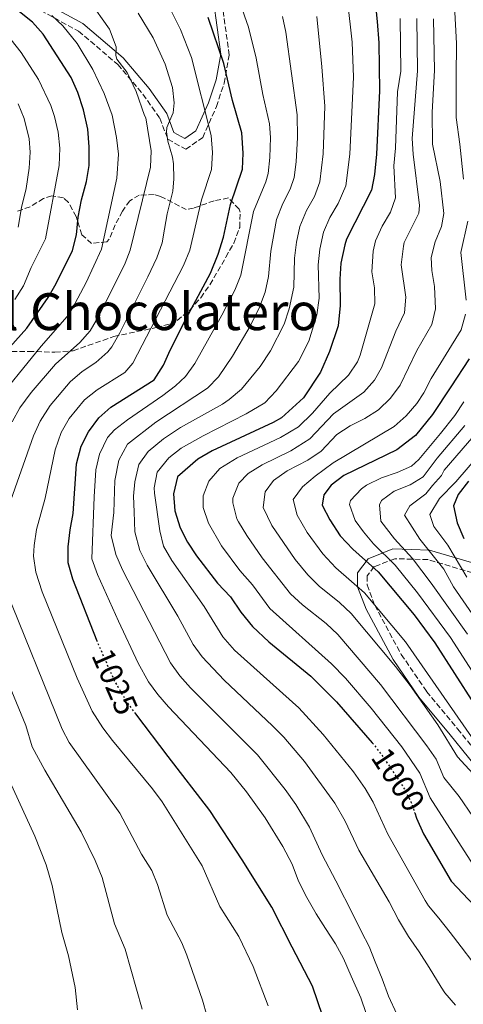
# Model space of a CAD drawing. Units: metres. Extents: x 668453 to 671914, y 4746689 to 4749087.
# Drawn here: x 668684 to 668823, y 4747213 to 4747520 of the extents above; entities that cross this region are included whole.
import ezdxf
from ezdxf.enums import TextEntityAlignment as Align

# ---------------------------------------------------------------- set-up
doc = ezdxf.new("R2010")
doc.units = ezdxf.units.M
doc.header["$MEASUREMENT"] = 0
doc.linetypes.add('DGN Style 3', pattern=[2.435891, 1.739922, -0.695969])
doc.linetypes.add('DGN Style 5', pattern=[1.217945, 0.521977, -0.695969])
for name, color, linetype, lineweight in [('Camino', 7, 'DGN Style 3', 0), ('Cota de curva de nivel directora', 7, 'Continuous', 0), ('Curva de nivel directora', 30, 'Continuous', 30), ('Curva de nivel directora no vista', 30, 'DGN Style 5', 30), ('Curva de nivel intermedia', 30, 'Continuous', 0), ('Margen derecho', 7, 'Continuous', 0), ('Texto de Área (paraje) menor', 7, 'Continuous', 0), ('Zona arbolada', 92, 'DGN Style 3', 0)]:
    doc.layers.add(name, color=color, linetype=linetype, lineweight=lineweight)
doc.styles.add('Style-Arial', font='arial.ttf')

msp = doc.modelspace()

# ---------------------------------------------------------------- linework, layer by layer
at = {"layer": 'Camino', "color": 7, "linetype": 'DGN Style 3', "lineweight": 0}
for points in [[(668686.75, 4747524.77, 1047.37), (668702.81, 4747515.99, 1043.64), (668715.05, 4747505.62, 1040.74), (668722.88, 4747496.33, 1038.78), (668728.17, 4747488.81, 1036.97), (668730.65, 4747482.28, 1035.74), (668736.25, 4747479.16, 1033.41), (668741.53, 4747482.81, 1030.51), (668745.79, 4747492.45, 1028.15), (668748.22, 4747499.75, 1026.37), (668749.77, 4747508.52, 1023.48), (668747.39, 4747526.06, 1022.6)], [(668825.66, 4747347.1, 952.73), (668811.77, 4747351.21, 961.8), (668801.36, 4747351.51, 968.83), (668794.98, 4747349.02, 974.63), (668792.75, 4747346.12, 977.09), (668792.75, 4747343.33, 978.47), (668795.18, 4747336.97, 980.06), (668803.41, 4747321.63, 982.39), (668811.3, 4747310.12, 982.58), (668820.96, 4747298.46, 981.63), (668832.51, 4747284.19, 981.94)]]:
    msp.add_polyline3d(points, dxfattribs=at)
at = {"layer": 'Curva de nivel directora', "color": 30, "linetype": 'Continuous', "lineweight": 30, "flags": 128}
for points, elevation in [([(668794.84, 4747529.44), (668795.86, 4747519.01), (668796.43, 4747512.37), (668796.56, 4747504.82), (668796.59, 4747497.42), (668795.74, 4747477.63), (668795.08, 4747471.34), (668794.15, 4747466.43), (668786.38, 4747451.16), (668785.78, 4747449.4), (668784.55, 4747443.68), (668784.24, 4747438.63), (668784.32, 4747430.47), (668783.75, 4747424.16), (668781.06, 4747416.11), (668778.2, 4747409.68), (668772.9, 4747401.61), (668766.13, 4747395.45), (668763.47, 4747393.94), (668744.44, 4747385.17), (668739.99, 4747382.51), (668733.64, 4747377.04)], 1000), ([(668672.61, 4747407.72), (668686.72, 4747423.39), (668693.34, 4747432.97), (668695.86, 4747437.29), (668700.99, 4747447.61), (668702.21, 4747452.46), (668702.75, 4747457.97), (668703.76, 4747463.4), (668705.36, 4747469.14), (668706.11, 4747474.09), (668706.19, 4747479.91), (668705.71, 4747485.38), (668704.35, 4747491.49), (668702.61, 4747496.82), (668700.48, 4747501.54), (668691.76, 4747515.07), (668688.49, 4747518.82), (668680.77, 4747524.89)], 1050), ([(668708.67, 4747325.78), (668701.06, 4747345.08), (668699.58, 4747350.19), (668699.58, 4747355.19), (668700.17, 4747360.48), (668701.15, 4747365.58), (668702.22, 4747381.1), (668703.63, 4747386.63), (668705.89, 4747391.09), (668709.15, 4747395.4), (668712.89, 4747398.72), (668726.41, 4747407.32), (668729.34, 4747411.84), (668731.34, 4747416.49), (668736.35, 4747426.44), (668743.93, 4747440.49), (668746.31, 4747446.48), (668747.98, 4747451.71), (668750.15, 4747461.9), (668753.94, 4747472.93), (668754.18, 4747477.93), (668753.68, 4747484.29), (668750.81, 4747494.4), (668748.16, 4747505.86), (668743.19, 4747520.29)], 1025), ([(668824.62, 4747413.82), (668818.88, 4747405.1), (668813.1, 4747396.43), (668807.9, 4747389.94), (668802.05, 4747385.46), (668785.52, 4747377.41), (668781.53, 4747374.39), (668779.31, 4747371.45), (668778.77, 4747368.24), (668781.13, 4747363.63), (668784.41, 4747358.63), (668788.29, 4747354.47), (668796.19, 4747347.37), (668807.44, 4747333.98), (668813.84, 4747325.25), (668826.17, 4747306.18)], 975), ([(668733.64, 4747377.04), (668732.4, 4747371.76), (668732.85, 4747366.39), (668734.49, 4747361.12), (668736.75, 4747356.67), (668739.6, 4747352.38), (668746.1, 4747343.82), (668750.24, 4747339.59), (668753.42, 4747334.87), (668757.02, 4747330.32), (668762.11, 4747325.59), (668775.24, 4747314.9), (668783.19, 4747306.84), (668794.39, 4747294.08)], 1000), ([(668824.41, 4747375.7), (668821.11, 4747371.56), (668819.65, 4747368.02), (668820.82, 4747362.64), (668822.9, 4747357.81)], 950), ([(668779.01, 4747208.8), (668775.72, 4747218.24), (668769.37, 4747230.4), (668763.02, 4747242.88), (668753.83, 4747257.64), (668743.77, 4747273.04), (668730.77, 4747289.85), (668720.68, 4747303.13)], 1025), ([(668807.62, 4747272.22), (668808.18, 4747270.59), (668810.37, 4747265.7), (668818.94, 4747250.92), (668829.82, 4747239.51)], 1000)]:
    msp.add_lwpolyline(points, dxfattribs=dict(at, elevation=elevation))
at = {"layer": 'Curva de nivel directora no vista', "color": 30, "linetype": 'DGN Style 5', "lineweight": 30, "flags": 128}
for points, elevation in [([(668720.68, 4747303.13), (668718.42, 4747306.11), (668716.36, 4747309.47), (668713.86, 4747313.8), (668709.17, 4747324.51), (668708.67, 4747325.78)], 1025), ([(668794.39, 4747294.08), (668797.67, 4747289.85), (668804.12, 4747280.13), (668806.42, 4747275.69), (668807.62, 4747272.22)], 1000)]:
    msp.add_lwpolyline(points, dxfattribs=dict(at, elevation=elevation))
at = {"layer": 'Curva de nivel intermedia', "color": 30, "linetype": 'Continuous', "lineweight": 0, "flags": 128}
for points, elevation in [([(668706.14, 4747525.58), (668712.48, 4747516.63), (668714.57, 4747511.15), (668714.47, 4747508.38), (668714.8, 4747507.24), (668717.98, 4747503.13), (668720.78, 4747497.16), (668723.36, 4747489.67), (668723.75, 4747488.98), (668725.44, 4747478.63), (668725.24, 4747473.63), (668718.9, 4747447.67), (668717.32, 4747443.64), (668714.53, 4747437.91), (668709.07, 4747427.04), (668706.5, 4747422.6), (668703.18, 4747418.89), (668695.69, 4747412.2), (668688.05, 4747403.28), (668684.5, 4747398.52), (668682.11, 4747394.13)], 1040), ([(668761.88, 4747212.09), (668757.21, 4747224.32), (668752.79, 4747233.68), (668746.88, 4747243.05), (668741.35, 4747255.72), (668728.9, 4747275.72), (668725.93, 4747279.73), (668713.4, 4747294.77), (668710.38, 4747298.75), (668707.04, 4747303.92), (668702.44, 4747314.23), (668691.48, 4747341.12), (668689.48, 4747347.35), (668688.8, 4747352.34), (668688.95, 4747355.66), (668689.75, 4747360.58), (668692.47, 4747370.35), (668695.52, 4747385.44), (668697.43, 4747390.85), (668699.94, 4747395.19), (668704.66, 4747401), (668708.59, 4747404.16), (668717.24, 4747409.51), (668719.8, 4747412.45), (668735.58, 4747442.88), (668737.49, 4747447.68), (668741.19, 4747463.35), (668744.31, 4747472.85), (668744.58, 4747478.16), (668744.18, 4747483.42), (668738.03, 4747507.79), (668734.65, 4747516.54), (668730.17, 4747525.49)], 1030), ([(668753.19, 4747524.62), (668755.83, 4747517.26), (668758.16, 4747507.53), (668760.25, 4747496.21), (668762.3, 4747487.07), (668762.61, 4747482.87), (668762.46, 4747476.61), (668761.98, 4747471.63), (668761.22, 4747469), (668757.4, 4747459.76), (668753.42, 4747439.87), (668751.59, 4747435.21), (668747.5, 4747427.44), (668739.06, 4747412.35), (668736.17, 4747408.26), (668733.08, 4747405.41), (668729.13, 4747402.36), (668718.05, 4747394.82), (668714.04, 4747391.73), (668711.86, 4747389.24), (668709.4, 4747384.09), (668708.26, 4747379.23), (668707.65, 4747370.74), (668707.01, 4747351.48), (668708.77, 4747346.54), (668715.3, 4747332.07), (668721.41, 4747318.97), (668724.63, 4747313.14), (668727.59, 4747309.11), (668730.88, 4747305.33), (668750.34, 4747284.79), (668755.16, 4747278.81), (668760.97, 4747270.66), (668766.47, 4747261.79), (668769.4, 4747256.28), (668771.43, 4747250.95), (668774.01, 4747245.91), (668776.85, 4747240.81), (668779.75, 4747236.2), (668782.92, 4747231.37), (668785.44, 4747226.81), (668787.8, 4747221.33), (668790.76, 4747214.54), (668792.51, 4747209.66)], 1020), ([(668786.68, 4747525.5), (668788.16, 4747512.56), (668788.55, 4747501.65), (668787.43, 4747477.64), (668786.11, 4747467.73), (668783.79, 4747462.23), (668781.16, 4747457.9), (668779.14, 4747453.31), (668778.01, 4747448.06), (668777.51, 4747443.1), (668777.85, 4747432.74), (668777.09, 4747427.51), (668774.58, 4747419.36), (668771.36, 4747412.94), (668764.38, 4747403.87), (668760.91, 4747400.13), (668755.05, 4747396.64), (668741.7, 4747389.84), (668734.84, 4747386.01), (668730.96, 4747383), (668727.36, 4747378.51), (668726.37, 4747373.63), (668726.5, 4747371.93), (668728.12, 4747360.23), (668729.32, 4747355.37), (668731.89, 4747350.92), (668742.03, 4747336.57), (668747.82, 4747327.18), (668751.47, 4747322.99), (668771.53, 4747304.96), (668779.08, 4747296.73), (668788.49, 4747285.05), (668792.17, 4747279.86), (668794.7, 4747275.54), (668799.2, 4747265.62), (668810.83, 4747244.92), (668811.86, 4747243.27), (668815.14, 4747239.43), (668818.63, 4747234.98), (668822.13, 4747230.48), (668825.73, 4747225.71)], 1005), ([(668721.39, 4747521.63), (668726.04, 4747513.93), (668729.83, 4747505.68), (668732.14, 4747498.4), (668732.64, 4747493.67), (668732.33, 4747490.57), (668731.2, 4747487.96), (668730.38, 4747485.96), (668730.23, 4747484.6), (668730.62, 4747481.66), (668732.16, 4747476.72), (668732.38, 4747474.65), (668732.56, 4747469.92), (668732.25, 4747466.12), (668731.5, 4747463.18), (668730.43, 4747459.04), (668729.63, 4747454.2), (668728.86, 4747450), (668727.24, 4747445.27), (668724.43, 4747439.38), (668715.67, 4747421.92), (668713.18, 4747417.58), (668711.98, 4747415.97), (668708.23, 4747412.71), (668704.01, 4747409.85), (668700.18, 4747406.6), (668693.95, 4747399.27), (668690.84, 4747394.35), (668688.81, 4747389.79), (668681.08, 4747367.98)], 1035), ([(668822.79, 4747469.79), (668821.66, 4747480.72), (668820.49, 4747489.09), (668820.5, 4747501.86), (668820.62, 4747512.14), (668820.04, 4747523.88)], 980), ([(668694.5, 4747520.86), (668697.93, 4747517.67), (668702.41, 4747512.19), (668707.33, 4747504.06), (668710.84, 4747496.56), (668713.31, 4747489.78), (668714.7, 4747482.82), (668715.26, 4747477.61), (668714.74, 4747470.16), (668709.96, 4747448.01), (668705.24, 4747437.58), (668699.96, 4747427.84), (668691.21, 4747417.79), (668675.4, 4747398.47)], 1045), ([(668715.43, 4747382.23), (668718.06, 4747387.2), (668726.97, 4747394.06), (668742.99, 4747404.68), (668746.5, 4747408.25), (668750.79, 4747414.61), (668756.3, 4747424.04), (668759.26, 4747429.92), (668760.99, 4747434.64), (668762.06, 4747439.52), (668762.74, 4747447.4), (668764.55, 4747457.24), (668766.5, 4747462.24), (668768.81, 4747466.72), (668770.02, 4747470.33), (668770.66, 4747475.29), (668771.08, 4747482.82), (668770.93, 4747489.85), (668767.42, 4747515.68), (668766.43, 4747520.58)], 1015), ([(668777.05, 4747520.59), (668778.7, 4747504.82), (668779.56, 4747492.63), (668779.12, 4747477.75), (668778.06, 4747469.03), (668776.33, 4747464.46), (668773.84, 4747460.06), (668771.8, 4747455.11), (668770.76, 4747450.21), (668770.13, 4747445.25), (668769.96, 4747436.18), (668768.44, 4747429.4), (668766.92, 4747424.64), (668762.61, 4747416.31), (668759.43, 4747411.39), (668753.65, 4747404.32), (668749.82, 4747401.1), (668747.67, 4747399.71), (668734.56, 4747392.43), (668729.29, 4747388.83), (668724.52, 4747384.97), (668721.63, 4747380.88), (668720.33, 4747375.5), (668719.98, 4747371.05), (668720.17, 4747366.07), (668720.38, 4747359.87), (668721.88, 4747354.08), (668724.18, 4747349.46), (668733.82, 4747333.56), (668738.59, 4747324.71), (668741.33, 4747320.92), (668748.18, 4747313.61), (668763.27, 4747299.4), (668766.77, 4747295.82), (668773.27, 4747288.24), (668782.74, 4747275.25), (668785.95, 4747269.7), (668790.23, 4747260.66), (668799.62, 4747244.48), (668802.58, 4747238.95), (668805.7, 4747233.68), (668808.98, 4747228.96), (668812.15, 4747224.08), (668815.87, 4747217.95), (668817.01, 4747216.16), (668820.29, 4747212.26)], 1010), ([(668747.43, 4747355.55), (668743.35, 4747362.55), (668741.7, 4747367.42), (668741.68, 4747371.06), (668743.48, 4747375.69), (668746.91, 4747379.6), (668752.28, 4747382.91), (668765.74, 4747389.27), (668771.37, 4747392.62), (668775.73, 4747396.9), (668781.19, 4747403.13), (668786.99, 4747408.74), (668789.76, 4747412.92), (668790.59, 4747414.92), (668795.15, 4747431), (668795.09, 4747435.95), (668794.2, 4747440.95), (668794.69, 4747447.4), (668795.35, 4747450.62), (668797.41, 4747455.21), (668800.08, 4747459.55), (668801.65, 4747464.01), (668801.08, 4747474), (668801.64, 4747479.5), (668802.28, 4747497.07), (668803.25, 4747503.54), (668803.03, 4747519.95)], 995), ([(668829.94, 4747264.93), (668821.44, 4747277.36), (668816.69, 4747283.32), (668814.26, 4747289.04), (668811.42, 4747293.16), (668796.99, 4747312.32), (668783.62, 4747327.89), (668779.96, 4747331.27), (668772.58, 4747337.14), (668768.94, 4747340.58), (668760.11, 4747351.74), (668755.27, 4747358.72), (668752.72, 4747363.02), (668752.21, 4747363.97), (668750.87, 4747368.88), (668750.95, 4747370.35), (668752.78, 4747375), (668755.72, 4747378.08), (668760.1, 4747380.75), (668768.98, 4747385.13), (668774.89, 4747388.84), (668782.28, 4747396.7), (668791.73, 4747403.39), (668795.07, 4747407.19), (668797.22, 4747411.01), (668801.72, 4747422.48), (668804.39, 4747428.13), (668804.86, 4747433.06), (668803.39, 4747443.1), (668804.08, 4747448.9), (668804.32, 4747450.07), (668808.93, 4747459.21), (668809.14, 4747461.59), (668807.15, 4747477.59), (668806.86, 4747482.57), (668808.5, 4747503.61), (668808.25, 4747519.9)], 990), ([(668826.97, 4747283.18), (668820.95, 4747289.69), (668814.77, 4747299.65), (668806.17, 4747311.94), (668801.58, 4747317.89), (668787.81, 4747334.38), (668784.18, 4747337.8), (668777.82, 4747342.92), (668774.24, 4747346.42), (668770.33, 4747351.21), (668763.1, 4747361.9), (668760.4, 4747367.5), (668760.95, 4747372.34), (668763.58, 4747375.87), (668767.88, 4747378.85), (668774.3, 4747382.21), (668778.43, 4747385.03), (668783.36, 4747390.27), (668787.51, 4747392.96), (668792.05, 4747395.17), (668796.28, 4747397.89), (668800.06, 4747401.6), (668803.04, 4747405.62), (668808.26, 4747416.37), (668812.96, 4747424.5), (668814.08, 4747429.4), (668813.77, 4747436.35), (668812.93, 4747441.34), (668812.7, 4747445.44), (668813.97, 4747450.27), (668815.94, 4747455.03), (668816.64, 4747459.17), (668815.54, 4747469.1), (668813.18, 4747480.72), (668813.05, 4747490.72), (668813.76, 4747503.69), (668813.47, 4747519.86)], 985), ([(668681.88, 4747513.31), (668684.99, 4747509.34), (668690.37, 4747500.92), (668694.24, 4747492.85), (668695.35, 4747489.4), (668696.43, 4747484.51), (668696.96, 4747479.53), (668696.84, 4747474.1), (668692.51, 4747451.22), (668688.07, 4747442.26), (668685.66, 4747436.61), (668683.02, 4747432.36)], 1055), ([(668684.04, 4747454.83), (668685.1, 4747461.05), (668686.49, 4747466.89), (668687.44, 4747473.31), (668687.75, 4747478.29), (668687.46, 4747482.39), (668685.91, 4747488.73), (668684.03, 4747493.34)], 1060), ([(668823.65, 4747432.07), (668821.96, 4747446.94), (668824.14, 4747456.7)], 980), ([(668825.29, 4747295.94), (668804.71, 4747325.57), (668792, 4747340.88), (668783.05, 4747348.69), (668778.93, 4747352.97), (668774.12, 4747359.67), (668770.94, 4747365.07), (668769.72, 4747369.94), (668772.68, 4747373.92), (668776.58, 4747377.28), (668782.2, 4747381.39), (668801.2, 4747392.71), (668804.94, 4747396.03), (668808.28, 4747399.93), (668810.47, 4747403.18), (668812.68, 4747407.66), (668822.04, 4747422.9), (668823.42, 4747427.76)], 980), ([(668823.84, 4747345.71), (668817.95, 4747355.75), (668813.58, 4747361.5), (668812.35, 4747365.32), (668815.29, 4747370.31), (668820.38, 4747375.44), (668846.85, 4747406.16)], 955), ([(668832.51, 4747324.24), (668819.74, 4747342.77), (668816.72, 4747348.28), (668809.16, 4747357.59), (668804.41, 4747365.09), (668806.08, 4747367.96), (668811.1, 4747371.76), (668813.17, 4747374.36), (668815.94, 4747377.47), (668816.78, 4747379.1), (668836.63, 4747402.07)], 960), ([(668826.42, 4747314.97), (668818.75, 4747326.88), (668808.52, 4747340.9), (668801.54, 4747349.46), (668794.8, 4747356.1), (668791.59, 4747359.92), (668789.07, 4747363.43), (668787.28, 4747368.37), (668787.61, 4747369.69), (668790.97, 4747373.33), (668792.58, 4747374.46), (668797.22, 4747376.69), (668802.09, 4747378.33), (668806.57, 4747380.4), (668808.92, 4747382.42), (668815.62, 4747390.52), (668820.14, 4747396.15), (668822.93, 4747400.39)], 970), ([(668824.01, 4747327.99), (668812.7, 4747343.89), (668806.88, 4747351.55), (668801.3, 4747357.74), (668797, 4747363.23), (668796.58, 4747368.33), (668797.24, 4747369.69), (668801.2, 4747372.54), (668806.18, 4747374.55), (668810.2, 4747377.06), (668811.17, 4747378.26), (668814.61, 4747382.88), (668823.19, 4747393.05)], 965), ([(668802.03, 4747209.47), (668799.46, 4747215.06), (668797.42, 4747220.49), (668795.29, 4747225.81), (668793.37, 4747230.54), (668791.06, 4747235.15), (668788.49, 4747240.25), (668783.01, 4747251.11), (668778.74, 4747259.19), (668774.85, 4747267.82), (668770.57, 4747274.84), (668767.23, 4747279.54), (668758.56, 4747290.3), (668737.73, 4747311.25), (668734.37, 4747314.98), (668731.5, 4747319.06), (668716.48, 4747348), (668714.45, 4747352.78), (668713.03, 4747358.78), (668713.83, 4747365.9), (668714.13, 4747375.9), (668715.43, 4747382.23)], 1015), ([(668825.84, 4747256.04), (668812.44, 4747276.95), (668809.19, 4747284.59), (668803.57, 4747292.86), (668794.06, 4747304.88), (668786.01, 4747314.28), (668781.68, 4747318.71), (668762.5, 4747335.98), (668757.08, 4747343.4), (668753.1, 4747347.78), (668747.43, 4747355.55)], 995), ([(668680.21, 4747341.84), (668697.72, 4747298.38), (668699.88, 4747294.22), (668715.67, 4747272.15), (668722.48, 4747259.42), (668725.64, 4747254.23), (668727.41, 4747249.89), (668730.47, 4747240.34), (668735.06, 4747231.74), (668736.55, 4747227.9), (668741.5, 4747213.87), (668742.85, 4747209.08)], 1035), ([(668670.55, 4747337.84), (668686.42, 4747299.51), (668688.39, 4747292.83), (668692.37, 4747285.53), (668703.68, 4747266.37), (668708.04, 4747257.38), (668710.17, 4747252.12), (668714.05, 4747237.63), (668717.34, 4747229.79), (668722.64, 4747211)], 1040), ([(668679.07, 4747287.28), (668689.2, 4747265.03), (668692.74, 4747256.03), (668694.66, 4747249.63), (668697.64, 4747234.93), (668699.67, 4747227.65), (668701.8, 4747217.84), (668702.47, 4747210.86)], 1045)]:
    msp.add_lwpolyline(points, dxfattribs=dict(at, elevation=elevation))
at = {"layer": 'Margen derecho', "color": 7, "linetype": 'Continuous', "lineweight": 0}
for points in [[(668687.84, 4747527.36, 1046.33), (668704.18, 4747518.4, 1042.46), (668716.78, 4747507.68, 1039.4), (668724.81, 4747498.14, 1037.36), (668730.33, 4747490.27, 1035.46), (668732.53, 4747484.41, 1034.3), (668735.96, 4747482.57, 1033.08), (668739.43, 4747484.92, 1031.45), (668743.37, 4747493.69, 1029.41), (668745.73, 4747500.77, 1027.71), (668747.13, 4747508.84, 1025), (668744.9, 4747525.42, 1024.18)], [(668830.05, 4747282.45, 983.81), (668818.64, 4747296.56, 983.81), (668808.9, 4747308.31, 984.88), (668800.84, 4747320.07, 984.43), (668792.44, 4747335.72, 982.02), (668789.75, 4747342.78, 980.03), (668789.75, 4747347.14, 977.88), (668793.11, 4747351.51, 974.08), (668800.83, 4747354.53, 967.28), (668812.25, 4747354.19, 959.8), (668827.02, 4747349.83, 950.35)]]:
    msp.add_polyline3d(points, dxfattribs=at)
at = {"layer": 'Zona arbolada', "color": 92, "linetype": 'DGN Style 3', "lineweight": 0}
msp.add_polyline3d([(668681.96, 4747416.08, 1061.45), (668687.22, 4747416.14, 1058.32), (668695.46, 4747415.85, 1052.5), (668701.18, 4747416.35, 1048.96), (668713.83, 4747420.8, 1042.1), (668727.01, 4747423.57, 1035.38), (668731.44, 4747424.78, 1033.67), (668733.54, 4747425.77, 1033.18), (668737.51, 4747429.04, 1032.86), (668740.92, 4747432.89, 1032.49), (668743.76, 4747436.92, 1032.14), (668748.76, 4747445.5, 1031.63), (668751.18, 4747449.93, 1031.68), (668753.05, 4747454.78, 1032.1), (668753.17, 4747459.54, 1032.72), (668752.87, 4747460.44, 1032.86), (668749.56, 4747463.99, 1034.35), (668745.11, 4747463.1, 1037.61), (668738.7, 4747460.8, 1041.15), (668736.42, 4747460.35, 1042.64), (668728.36, 4747464.46, 1048.22), (668726.41, 4747465.06, 1049.25), (668721.72, 4747464.87, 1051.21), (668718.79, 4747463.12, 1052.57), (668716.54, 4747459.87, 1053.59), (668714.25, 4747455.6, 1054.47), (668712.42, 4747451.13, 1055.01), (668711.64, 4747450.32, 1055.31), (668706.88, 4747449.81, 1057.19), (668703.82, 4747452.51, 1058.14), (668702.06, 4747458.16, 1058.27), (668699.66, 4747462.61, 1058.27), (668698.13, 4747464.06, 1059.38), (668694.54, 4747464.66, 1063.3), (668691.89, 4747463.82, 1064.74), (668687.74, 4747461.23, 1066.85), (668683.46, 4747459.73, 1068.74)], dxfattribs=at)
msp.add_polyline3d([(668681.96, 4747416.08, 1061.45), (668687.22, 4747416.14, 1058.32), (668695.46, 4747415.85, 1052.5), (668701.18, 4747416.35, 1048.96), (668713.83, 4747420.8, 1042.1), (668727.01, 4747423.57, 1035.38), (668731.44, 4747424.78, 1033.67), (668733.54, 4747425.77, 1033.18), (668737.51, 4747429.04, 1032.86), (668740.92, 4747432.89, 1032.49), (668743.76, 4747436.92, 1032.14), (668748.76, 4747445.5, 1031.63), (668751.18, 4747449.93, 1031.68), (668753.05, 4747454.78, 1032.1), (668753.17, 4747459.54, 1032.72), (668752.87, 4747460.44, 1032.86), (668749.56, 4747463.99, 1034.35), (668745.11, 4747463.1, 1037.61), (668738.7, 4747460.8, 1041.15), (668736.42, 4747460.35, 1042.64), (668728.36, 4747464.46, 1048.22), (668726.41, 4747465.06, 1049.25), (668721.72, 4747464.87, 1051.21), (668718.79, 4747463.12, 1052.57), (668716.54, 4747459.87, 1053.59), (668714.25, 4747455.6, 1054.47), (668712.42, 4747451.13, 1055.01), (668711.64, 4747450.32, 1055.31), (668706.88, 4747449.81, 1057.19), (668703.82, 4747452.51, 1058.14), (668702.06, 4747458.16, 1058.27), (668699.66, 4747462.61, 1058.27), (668698.13, 4747464.06, 1059.38), (668694.54, 4747464.66, 1063.3), (668691.89, 4747463.82, 1064.74), (668687.74, 4747461.23, 1066.85), (668683.46, 4747459.73, 1068.74)], dxfattribs=at)

# ---------------------------------------------------------------- texts
at = {"layer": 'Cota de curva de nivel directora', "color": 7, "linetype": 'Continuous', "lineweight": 0, "style": 'Style-Arial'}
for s, rotation, p in [('1025', 293.6325, (668714.16, 4747313.13, 1025)), ('1000', 303.5348, (668802.45, 4747282.64, 1000))]:
    msp.add_text(s, height=7, rotation=rotation, dxfattribs=at).set_placement(p, align=Align.MIDDLE_CENTER)
at = {"layer": 'Texto de Área (paraje) menor', "color": 7, "linetype": 'Continuous', "lineweight": 0, "style": 'Style-Arial'}
msp.add_text('Corredera del Chocolatero', height=11.5, dxfattribs=at).set_placement((668680.94, 4747428.53, 1079.6), align=Align.MIDDLE_CENTER)

doc.saveas('drawing.dxf')
